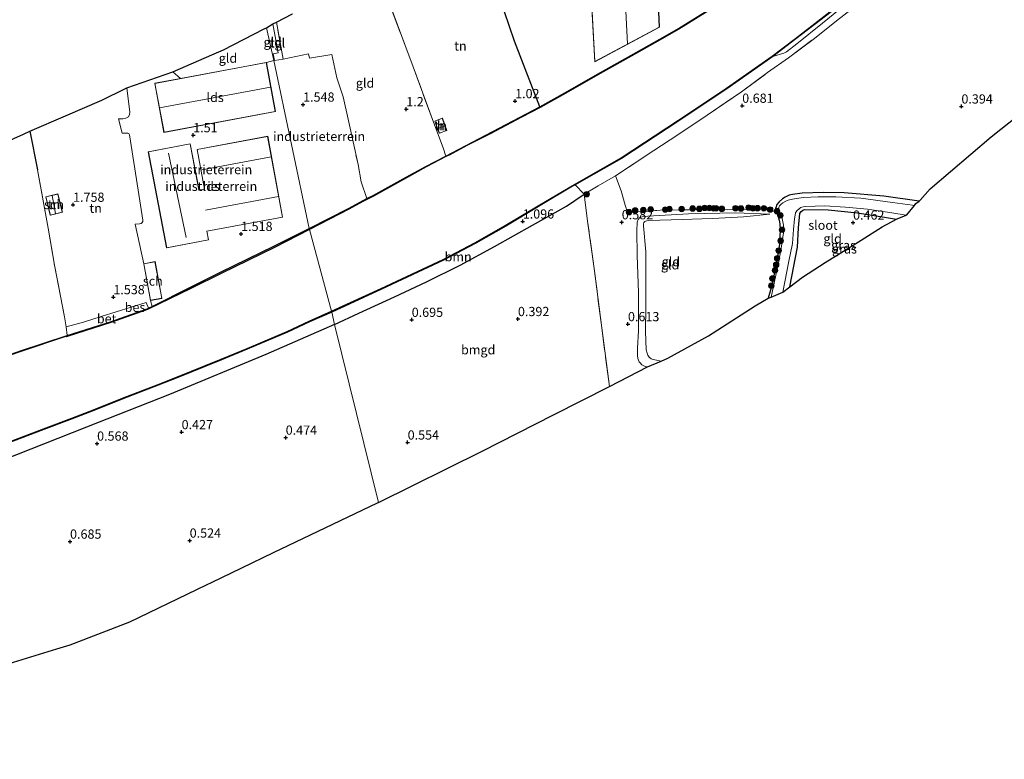
# Model space of a CAD drawing. Units: metres. Extents: x 119998 to 130005, y 450000 to 455002.
# Drawn here: x 128353 to 128620, y 451638 to 451838 of the extents above; entities that cross this region are included whole.
import ezdxf
from ezdxf.enums import TextEntityAlignment as Align

# ---------------------------------------------------------------- set-up
doc = ezdxf.new("R2010")
doc.units = ezdxf.units.M
doc.linetypes.add('IE-TERREINAFSCHEIDING', pattern=[10, 8, -2])
doc.layers.get('0').update_dxf_attribs({"lineweight": 25})
for name, color, linetype, lineweight in [('B-ME-GR-BOOM-GV-B6', 93, 'Continuous', 18), ('B-ME-GR-BOOM-S-B1', 93, 'Continuous', 18), ('B-ME-GW-HOOGTEPUNT-S-B1', 10, 'Continuous', 25), ('B-ME-GW-INSTEEKWATERGANG-L-B1', 10, 'Continuous', 25), ('B-ME-GW-KRUINLIJN-L-B1', 93, 'Continuous', 18), ('B-ME-GW-TEENLIJN-L-B1', 93, 'Continuous', 18), ('B-ME-IE-GRASLAND-GV-B6', 93, 'Continuous', 18), ('B-ME-IE-GRONDWERKLIJN-GROND_INGERICHT-GV-B6', 253, 'Continuous', 18), ('B-ME-IE-HULPGEOMETRIE-L-B1', 53, 'Continuous', 18), ('B-ME-IE-TERREINAFSCHEIDING-DOORGANG-L-B1', 8, 'IE-TERREINAFSCHEIDING-KUNSTMATIG-OPEN', 18), ('B-ME-IE-TERREINAFSCHEIDING-HAAG-L-B1', 10, 'Continuous', 25), ('B-ME-IE-TERREINAFSCHEIDING-HAAGRASTER-L-B1', 10, 'Continuous', 25), ('B-ME-IE-TERREINAFSCHEIDING-RASTERHEKWERK-L-B1', 8, 'IE-TERREINAFSCHEIDING', 18), ('B-ME-KG-KADASTRAAL-DAKRAND-L-B1', 13, 'Continuous', 18), ('B-ME-KG-KADASTRAAL-NOKLIJN-L-B1', 13, 'Continuous', 18), ('B-ME-KG-KADASTRAAL-OPNAMEDTMGRENS-L-B1', 10, 'Continuous', 25), ('B-ME-OB-BESCHOEIING-GV-B6', 10, 'Continuous', 25), ('B-ME-OB-WATERLIJN-L-B1', 133, 'OB-WATERLIJN', 18), ('B-ME-OG-BEBOUWING-GV-B6', 173, 'Continuous', 18), ('B-ME-OG-WATER-GV-B6', 153, 'Continuous', 18), ('B-ME-VH-VERH_SOORT-BETON-OVERIG-GV-B6', 8, 'IE-TERREINAFSCHEIDING-NATUURLIJK-HOUTWAL', 18), ('B-ME-VH-VERH_SOORT-TEGELS-GV-B6', 8, 'Continuous', 18)]:
    doc.layers.add(name, color=color, linetype=linetype, lineweight=lineweight)
doc.styles.add('NLCS-ISO', font='NLCS-ISO.TTF')
doc.linetypes.add('IE-TERREINAFSCHEIDING-KUNSTMATIG-OPEN', pattern='A,7,-1.5,[67,NLCS.SHX,S=0.75,R=0,X=0,Y=0],-1.5', length=10)
doc.linetypes.add('IE-TERREINAFSCHEIDING-NATUURLIJK-HOUTWAL', pattern='A,7,-1.5,[67,NLCS.SHX,S=0.75,R=45,X=0,Y=0],-1.5,7,-1.5,[70,NLCS.SHX,S=0.75,R=0,X=0,Y=0],-1.5', length=20)
doc.linetypes.add('OB-WATERLIJN', pattern='A,10,[32,NLCS.SHX,S=2,R=0,X=0,Y=0],-12', length=22)

# ---------------------------------------------------------------- blocks, each defined once
blk = doc.blocks.new('boom')
blk.add_hatch(color=256).paths.add_polyline_path([(-0.75, 0, 1), (0.75, 0, 1)])
blk.add_circle((0, 0), 0.75)
blk = doc.blocks.new('hoogtepunt')
for p, q in [((-0.5, 0), (0.5, 0)), ((0, 0.5), (0, -0.5))]:
    blk.add_line(p, q)

msp = doc.modelspace()

# ---------------------------------------------------------------- linework, layer by layer
at = {"layer": 'B-ME-GR-BOOM-GV-B6'}
for points in [[(128505.866, 451791.181, 1.009), (128501.003, 451787.907, 0.984), (128491.809, 451782.741, 1.177), (128481.497, 451776.939, 1.203), (128472.178, 451771.854, 1.198), (128463.03, 451767.369, 1.198), (128454.39, 451763.289, 1.271), (128444.729, 451758.875, 1.245), (128438.085, 451755.843, 1.086), (128437.355, 451759.173, 0.787), (128450.856, 451765.385, 0.806), (128467.664, 451773.282, 0.785), (128476.437, 451777.88, 0.819), (128484.531, 451782.507, 0.788), (128493.918, 451788.094, 0.822), (128502.638, 451793.282, 0.806), (128503.416, 451793.724, 0.837), (128505.866, 451791.181, 1.009)], [(128347.807, 451722.953, 0.92), (128359.264, 451727.308, 0.962), (128366.952, 451730.222, 0.947), (128371.648, 451732.001, 0.948), (128381.814, 451736.057, 0.885), (128390.304, 451739.328, 0.899), (128395.147, 451741.228, 0.853), (128407.449, 451746.18, 0.867), (128414.448, 451749.119, 0.847), (128425.337, 451753.745, 0.85), (128431.318, 451756.497, 0.84), (128437.355, 451759.173, 0.787), (128438.085, 451755.843, 1.086)], [(128438.085, 451755.843, 1.086), (128419.494, 451747.7, 1.169), (128393.338, 451736.817, 1.095), (128370.806, 451727.961, 1.09), (128343.918, 451717.377, 1.147)]]:
    msp.add_polyline3d(points, dxfattribs=at)
at = {"layer": 'B-ME-GW-INSTEEKWATERGANG-L-B1'}
for points in [[(128596.686, 451789.276, 0.29), (128587.084, 451790.603, 0.29), (128576.352, 451791.531, 0.252), (128570.651, 451791.646, 0.267), (128564.964, 451791.421, 0.261), (128562.358, 451791.079, 0.236), (128561.438, 451790.86, 0.234), (128560.379, 451790.344, 0.227), (128559.628, 451789.864, 0.203), (128558.689, 451789.077, 0.161), (128558.129, 451788.378, 0.136), (128557.876, 451787.716, 0.125), (128557.729, 451787.244, 0.134), (128557.948, 451786.358, 0.181), (128558.352, 451785.376, 0.294), (128558.753, 451784.065, 0.363), (128558.904, 451783.122, 0.419), (128558.967, 451781.445, 0.445), (128558.785, 451777.611, 0.454), (128558.141, 451773.431, 0.434), (128556.759, 451766.417, 0.352), (128555.712, 451762.969, 0.34)], [(128561.63, 451766.063, 0.44), (128563.675, 451776.777, 0.465), (128563.99, 451781.989, 0.456), (128564.372, 451785.89, 0.436), (128564.572, 451786.401, 0.436), (128565.154, 451786.811, 0.436), (128565.701, 451786.993, 0.441), (128572.046, 451786.933, 0.425), (128579.94, 451786.045, 0.423), (128587.826, 451784.827, 0.399), (128590.525, 451784.389, 0.391)]]:
    msp.add_polyline3d(points, dxfattribs=at)
at = {"layer": 'B-ME-GW-KRUINLIJN-L-B1'}
for points in [[(128556.987, 451828.449, 0.713), (128559.997, 451829.368, 0.698), (128560.681, 451829.732, 0.737), (128563.525, 451831.951, 0.813), (128570.504, 451837.527, 0.859), (128578.698, 451844.292, 0.854), (128586.79, 451851.107, 0.876), (128593.668, 451857.245, 0.854), (128602.545, 451864.969, 0.875), (128609.991, 451871.342, 0.847), (128616.3, 451876.82, 0.818), (128621.368, 451881.09, 0.866)], [(128534.096, 451785.801, 0.467), (128523.109, 451785.16, 0.352), (128521.603, 451785.024, 0.33), (128521.108, 451784.89, 0.333), (128520.831, 451784.718, 0.333), (128520.431, 451784.311, 0.342), (128520.163, 451783.592, 0.338), (128520.137, 451781.245, 0.359), (128520.177, 451774.494, 0.457), (128520.593, 451764.479, 0.527), (128520.535, 451754.064, 0.515), (128520.309, 451749.389, 0.517), (128520.263, 451747.439, 0.505), (128520.342, 451746.552, 0.501), (128520.731, 451745.668, 0.505), (128521.116, 451745.277, 0.515), (128521.514, 451744.856, 0.52), (128522.153, 451744.517, 0.544), (128522.921, 451744.307, 0.561), (128523.038, 451744.29, 0.561)], [(128556.231, 451785.748, 0.343), (128546.913, 451786.056, 0.476), (128534.096, 451785.801, 0.467)]]:
    msp.add_polyline3d(points, dxfattribs=at)
at = {"layer": 'B-ME-GW-TEENLIJN-L-B1'}
for points in [[(128540.699, 451784.514, -0.016), (128549.009, 451785.045, 0.134), (128556.231, 451785.748, 0.343)], [(128526.718, 451745.884, -0.045), (128524.499, 451746.33, -0.039), (128523.993, 451746.485, -0.037), (128523.422, 451746.926, -0.039), (128523.069, 451747.459, -0.049), (128522.886, 451748.025, -0.051), (128522.679, 451748.913, -0.053), (128522.471, 451753.92, -0.046), (128522.573, 451760.64, -0.039), (128522.546, 451768.371, -0.056), (128522.531, 451775.501, -0.07), (128521.906, 451782.595, -0.003), (128521.932, 451783.102, -0.001), (128522.033, 451783.476, 0.002), (128522.271, 451783.741, 0.007), (128522.445, 451783.851, 0.007), (128523.208, 451784.006, 0.007), (128532.553, 451784.307, -0.082), (128537.752, 451784.452, -0.121), (128540.699, 451784.514, -0.016)]]:
    msp.add_polyline3d(points, dxfattribs=at)
at = {"layer": 'B-ME-IE-GRASLAND-GV-B6'}
for points in [[(128621.368, 451881.09, 0.866), (128616.3, 451876.82, 0.818), (128609.991, 451871.342, 0.847), (128602.545, 451864.969, 0.875), (128593.668, 451857.245, 0.854), (128586.79, 451851.107, 0.876), (128578.698, 451844.292, 0.854), (128570.504, 451837.527, 0.859), (128563.525, 451831.951, 0.813), (128560.681, 451829.732, 0.737), (128559.997, 451829.368, 0.698), (128556.987, 451828.449, 0.713), (128563.264, 451833.25, 0.483), (128576.252, 451843.224, 0.586), (128604.606, 451867.667, 0.574), (128628.914, 451889.154, 0.568)], [(128580.205, 451842.809, 0.916), (128574.284, 451838.125, 0.916), (128568.273, 451833.408, 0.92), (128561.213, 451828.149, 0.925), (128555.604, 451824.115, 0.92), (128548.508, 451818.907, 0.972), (128539.157, 451812.598, 1.01), (128531.201, 451807.215, 0.976), (128524.749, 451802.989, 0.95), (128514.295, 451796.083, 0.966), (128509.668, 451793.392, 0.869), (128505.866, 451791.181, 1.009), (128503.416, 451793.724, 0.837), (128505.736, 451795.043, 0.796), (128515.973, 451800.861, 0.852), (128531.55, 451811.018, 0.828), (128544.541, 451819.723, 0.779), (128556.987, 451828.449, 0.713), (128559.997, 451829.368, 0.698), (128560.681, 451829.732, 0.737), (128563.525, 451831.951, 0.813), (128570.504, 451837.527, 0.859), (128578.698, 451844.292, 0.854)], [(128596.686, 451789.276, 0.29), (128595.776, 451788.576, 0.185), (128595.411, 451788.118, -0.1), (128594.935, 451788.193, -0.1), (128589.492, 451788.891, -0.1), (128580.913, 451790.099, -0.1), (128574.099, 451790.436, -0.1), (128569.327, 451790.386, -0.1), (128565.236, 451790.207, -0.1), (128562.385, 451789.82, -0.1), (128561.198, 451789.513, -0.1), (128560.508, 451789.246, -0.1), (128559.752, 451788.846, -0.1), (128559.268, 451788.454, -0.1), (128558.836, 451787.992, -0.1), (128558.641, 451787.622, -0.1), (128558.61, 451787.182, -0.1), (128558.659, 451786.635, -0.1), (128559.411, 451785.003, -0.1), (128559.865, 451782.731, -0.1), (128559.949, 451781.432, -0.1), (128559.918, 451780.658, -0.1), (128559.736, 451779.493, -0.1), (128559.452, 451777.612, -0.1), (128558.648, 451772.977, -0.1), (128556.549, 451763.203, -0.1), (128555.712, 451762.969, 0.34), (128556.759, 451766.417, 0.352), (128558.141, 451773.431, 0.434), (128558.785, 451777.611, 0.454), (128558.967, 451781.445, 0.445), (128558.904, 451783.122, 0.419), (128558.753, 451784.065, 0.363), (128558.352, 451785.376, 0.294), (128557.948, 451786.358, 0.181), (128557.729, 451787.244, 0.134), (128557.876, 451787.716, 0.125), (128558.129, 451788.378, 0.136), (128558.689, 451789.077, 0.161), (128559.628, 451789.864, 0.203), (128560.379, 451790.344, 0.227), (128561.438, 451790.86, 0.234), (128562.358, 451791.079, 0.236), (128564.964, 451791.421, 0.261), (128570.651, 451791.646, 0.267), (128576.352, 451791.531, 0.252), (128587.084, 451790.603, 0.29), (128596.686, 451789.276, 0.29)], [(128593.168, 451785.475, -0.1), (128590.733, 451784.505, 0.357), (128590.525, 451784.389, 0.391), (128587.826, 451784.827, 0.399), (128579.94, 451786.045, 0.423), (128572.046, 451786.933, 0.425), (128565.701, 451786.993, 0.441), (128565.154, 451786.811, 0.436), (128564.572, 451786.401, 0.436), (128564.372, 451785.89, 0.436), (128563.99, 451781.989, 0.456), (128563.675, 451776.777, 0.465), (128561.63, 451766.063, 0.44), (128559.746, 451764.585, -0.1), (128561.37, 451773.018, -0.1), (128562.316, 451777.759, -0.1), (128562.604, 451781.561, -0.1), (128562.897, 451784.506, -0.1), (128563.062, 451785.435, -0.1), (128563.2, 451786.067, -0.1), (128563.52, 451786.64, -0.1), (128564.209, 451787.241, -0.1), (128564.645, 451787.512, -0.1), (128565.214, 451787.717, -0.1), (128565.925, 451787.806, -0.1), (128570.991, 451788.02, -0.1), (128576.715, 451787.617, -0.1), (128582.652, 451787.039, -0.1), (128589.265, 451786.08, -0.1), (128593.168, 451785.475, -0.1)]]:
    msp.add_polyline3d(points, dxfattribs=at)
at = {"layer": 'B-ME-IE-GRONDWERKLIJN-GROND_INGERICHT-GV-B6'}
for points in [[(128506.119, 451874.07, 1.236), (128508.715, 451827.08, 1.12), (128526.266, 451836.426, 1.543), (128524.347, 451880.176, 1.601)], [(128546.408, 451845.448, 1.525), (128531.383, 451836.104, 1.54), (128526.351, 451833.219, 1.431), (128518.488, 451828.766, 1.202), (128509.48, 451823.714, 1.08), (128500.739, 451818.751, 1.06), (128493.783, 451814.836, 0.953), (128486.899, 451832.615, 1.152), (128478.763, 451856.578, 1.283)], [(128478.763, 451856.578, 1.283), (128486.899, 451832.615, 1.152), (128493.783, 451814.836, 0.953)], [(128452.917, 451843.146, 1.126), (128459.406, 451825.653, 1.19), (128464.965, 451810.673, 1.173), (128467.583, 451803.68, 1.173), (128468.258, 451801.497, 1.056)], [(128493.783, 451814.836, 0.953), (128468.258, 451801.497, 1.056), (128467.583, 451803.68, 1.173), (128464.965, 451810.673, 1.173), (128459.406, 451825.653, 1.19), (128452.917, 451843.146, 1.126)], [(128633.673, 451820.493, 0.341), (128616.266, 451806.735, 0.328), (128599.646, 451792.632, 0.247), (128597.009, 451789.524, 0.29), (128596.686, 451789.276, 0.29), (128587.084, 451790.603, 0.29), (128576.352, 451791.531, 0.252), (128570.651, 451791.646, 0.267), (128564.964, 451791.421, 0.261), (128562.358, 451791.079, 0.236), (128561.438, 451790.86, 0.234), (128560.379, 451790.344, 0.227), (128559.628, 451789.864, 0.203), (128558.689, 451789.077, 0.161), (128558.129, 451788.378, 0.136), (128557.876, 451787.716, 0.125), (128557.729, 451787.244, 0.134), (128557.948, 451786.358, 0.181), (128554.905, 451787.068, 0.388), (128548.327, 451786.905, 0.351), (128536.645, 451786.965, 0.432), (128526.442, 451786.796, 0.463), (128517.594, 451786.172, 0.521), (128516.977, 451788.128, 0.547), (128515.894, 451792.055, 0.824), (128514.295, 451796.083, 0.966), (128524.749, 451802.989, 0.95), (128531.201, 451807.215, 0.976), (128539.157, 451812.598, 1.01), (128548.508, 451818.907, 0.972), (128555.604, 451824.115, 0.92), (128561.213, 451828.149, 0.925), (128568.273, 451833.408, 0.92), (128574.284, 451838.125, 0.916), (128580.205, 451842.809, 0.916)], [(128468.258, 451801.497, 1.056), (128462.884, 451798.697, 1.457), (128457.558, 451795.755, 1.439), (128448.589, 451790.829, 1.463), (128446.888, 451789.947, 1.448), (128445.356, 451794.488, 1.44), (128444.495, 451799.201, 1.47), (128441.763, 451811.533, 1.528), (128440.481, 451817.524, 1.472), (128438.755, 451822.721, 1.557), (128437.401, 451828.996, 1.587), (128431.348, 451827.993, 1.677), (128431.076, 451829.178, 1.677), (128424.208, 451827.809, 1.78), (128422.351, 451837.778, 1.378), (128426.708, 451840.03, 0.991)], [(128421.642, 451827.416, 1.702), (128419.62, 451826.878, 1.673), (128396.329, 451822.537, 1.646), (128394.255, 451824.371, 1.518), (128404.828, 451828.966, 1.609), (128407.974, 451830.333, 1.476), (128419.02, 451835.954, 1.425), (128419.661, 451836.28, 1.291), (128421.642, 451827.416, 1.702)], [(128421.395, 451837.308, 1.386), (128422.847, 451829.494, 1.75), (128421.472, 451829.225, 1.741), (128421.802, 451827.44, 1.793), (128421.642, 451827.416, 1.702), (128419.661, 451836.28, 1.291), (128421.395, 451837.308, 1.386)], [(128441.763, 451811.533, 1.528), (128444.495, 451799.201, 1.47), (128445.356, 451794.488, 1.44), (128446.888, 451789.947, 1.448), (128445.912, 451789.44, 1.416), (128441.888, 451787.298, 1.439), (128431.267, 451781.806, 1.345), (128421.642, 451827.416, 1.702), (128421.802, 451827.44, 1.793), (128424.208, 451827.809, 1.78), (128431.076, 451829.178, 1.677), (128431.348, 451827.993, 1.677), (128437.401, 451828.996, 1.587), (128438.755, 451822.721, 1.557), (128440.481, 451817.524, 1.472), (128441.763, 451811.533, 1.528)], [(128431.267, 451781.806, 1.345), (128421.666, 451777.055, 1.468), (128407.395, 451770.127, 1.468), (128398.991, 451765.956, 1.511), (128388.588, 451760.719, 1.594), (128388.18, 451762.316, 1.54), (128391.271, 451762.89, 1.476), (128389.42, 451772.854, 1.522), (128386.329, 451772.28, 1.55), (128384.049, 451783.046, 1.641), (128385.174, 451783.087, 1.608), (128385.624, 451783.225, 1.605), (128385.902, 451783.469, 1.598), (128386.058, 451783.763, 1.591), (128386.109, 451784.063, 1.591), (128384.856, 451792.252, 1.67), (128382.526, 451807.289, 1.65), (128382.295, 451807.598, 1.647), (128382.172, 451807.648, 1.647), (128382.007, 451807.68, 1.647), (128380.538, 451807.672, 1.653), (128379.485, 451811.57, 1.666), (128380.64, 451811.599, 1.68), (128381.49, 451811.752, 1.673), (128381.86, 451811.958, 1.673), (128382.187, 451812.146, 1.666), (128382.455, 451812.716, 1.656), (128382.583, 451813.379, 1.656), (128381.787, 451819.988, 1.583), (128394.255, 451824.371, 1.518), (128396.329, 451822.537, 1.646), (128389.326, 451821.232, 1.514), (128391.807, 451807.919, 1.514), (128422.101, 451813.565, 1.634), (128419.62, 451826.878, 1.673), (128421.642, 451827.416, 1.702), (128431.267, 451781.806, 1.345)], [(128384.049, 451783.046, 1.641), (128386.329, 451772.28, 1.55), (128388.18, 451762.316, 1.54), (128388.588, 451760.719, 1.594), (128387.646, 451760.245, 1.647), (128386.974, 451761.806, 1.528), (128374.777, 451757.931, 1.532), (128369.961, 451756.424, 1.571), (128365.334, 451755.199, 1.565), (128364.819, 451757.877, 1.483), (128362.125, 451771.891, 1.658), (128360.374, 451781.967, 1.603), (128357.562, 451797.725, 1.648), (128355.423, 451808.221, 1.532), (128365.099, 451812.365, 1.805), (128374.997, 451816.605, 1.847), (128381.389, 451819.848, 1.59), (128381.787, 451819.988, 1.583), (128382.583, 451813.379, 1.656), (128382.455, 451812.716, 1.656), (128382.187, 451812.146, 1.666), (128381.86, 451811.958, 1.673), (128381.49, 451811.752, 1.673), (128380.64, 451811.599, 1.68), (128379.485, 451811.57, 1.666), (128380.538, 451807.672, 1.653), (128382.007, 451807.68, 1.647), (128382.172, 451807.648, 1.647), (128382.295, 451807.598, 1.647), (128382.526, 451807.289, 1.65), (128384.856, 451792.252, 1.67), (128386.109, 451784.063, 1.591), (128386.058, 451783.763, 1.591), (128385.902, 451783.469, 1.598), (128385.624, 451783.225, 1.605), (128385.174, 451783.087, 1.608), (128384.049, 451783.046, 1.641)], [(128467.36, 451811.804, 1.109), (128465.287, 451810.972, 1.109), (128466.521, 451807.651, 1.109), (128468.55, 451808.402, 1.109), (128467.36, 451811.804, 1.109)], [(128357.562, 451797.725, 1.648), (128360.374, 451781.967, 1.603), (128362.125, 451771.891, 1.658), (128364.819, 451757.877, 1.483), (128365.334, 451755.199, 1.565), (128365.539, 451752.864, 1.564), (128365.549, 451752.788, 0.883), (128352.667, 451748.579, 0.894), (128342.552, 451745.117, 0.862), (128341.564, 451745.719, 1.304), (128337.106, 451745.442, 1.427), (128335.923, 451745.284, 1.3), (128335.638, 451746.822, 1.587), (128334.059, 451752.473, 1.897), (128330.53, 451765.251, 1.946), (128328.284, 451772.94, 2.006), (128325.296, 451783.784, 2.027), (128322.365, 451793.386, 2.114), (128332.903, 451798.114, 2.387), (128341.343, 451801.902, 1.955), (128353.696, 451807.446, 1.483), (128355.423, 451808.221, 1.532), (128357.562, 451797.725, 1.648)], [(128403.478, 451781.102, 1.534), (128424.028, 451784.904, 1.466), (128419.966, 451806.844, 1.562), (128400.812, 451803.298, 1.541), (128402.804, 451792.535, 1.541), (128401.349, 451792.266, 1.541), (128398.952, 451804.84, 1.565), (128387.583, 451802.673, 1.537), (128392.561, 451776.56, 1.565), (128403.93, 451778.727, 1.534), (128403.478, 451781.102, 1.534)], [(128515.894, 451792.055, 0.824), (128516.977, 451788.128, 0.547), (128517.594, 451786.172, 0.521), (128526.442, 451786.796, 0.463), (128536.645, 451786.965, 0.432), (128548.327, 451786.905, 0.351), (128554.905, 451787.068, 0.388), (128557.948, 451786.358, 0.181), (128558.352, 451785.376, 0.294), (128558.753, 451784.065, 0.363), (128558.904, 451783.122, 0.419), (128558.967, 451781.445, 0.445), (128558.785, 451777.611, 0.454), (128558.141, 451773.431, 0.434), (128556.759, 451766.417, 0.352), (128555.712, 451762.969, 0.34), (128552.222, 451760.907, 0.088), (128539.547, 451752.704, -0.014), (128528.511, 451746.66, -0.048), (128526.718, 451745.884, -0.045), (128524.499, 451746.33, -0.039), (128523.993, 451746.485, -0.037), (128523.422, 451746.926, -0.039), (128523.069, 451747.459, -0.049), (128522.886, 451748.025, -0.051), (128522.679, 451748.913, -0.053), (128522.471, 451753.92, -0.046), (128522.573, 451760.64, -0.039), (128522.546, 451768.371, -0.056), (128522.531, 451775.501, -0.07), (128521.906, 451782.595, -0.003), (128521.932, 451783.102, -0.001), (128522.033, 451783.476, 0.002), (128522.271, 451783.741, 0.007), (128522.445, 451783.851, 0.007), (128523.208, 451784.006, 0.007), (128532.553, 451784.307, -0.082), (128537.752, 451784.452, -0.121), (128540.699, 451784.514, -0.016), (128549.009, 451785.045, 0.134), (128556.231, 451785.748, 0.343), (128546.913, 451786.056, 0.476), (128534.096, 451785.801, 0.467), (128523.109, 451785.16, 0.352), (128521.603, 451785.024, 0.33), (128521.108, 451784.89, 0.333), (128520.831, 451784.718, 0.333), (128520.431, 451784.311, 0.342), (128520.163, 451783.592, 0.338), (128520.137, 451781.245, 0.359), (128520.177, 451774.494, 0.457), (128520.593, 451764.479, 0.527), (128520.535, 451754.064, 0.515), (128520.309, 451749.389, 0.517), (128520.263, 451747.439, 0.505), (128520.342, 451746.552, 0.501), (128520.731, 451745.668, 0.505), (128521.116, 451745.277, 0.515), (128521.514, 451744.856, 0.52), (128522.153, 451744.517, 0.544), (128522.921, 451744.307, 0.561), (128523.038, 451744.29, 0.561), (128512.731, 451739.023, 0.784), (128510.576, 451754.888, 0.938), (128508.514, 451771.033, 0.865), (128506.75, 451783.805, 0.831), (128505.866, 451791.181, 1.009), (128509.668, 451793.392, 0.869), (128514.295, 451796.083, 0.966), (128515.894, 451792.055, 0.824)], [(128363.037, 451791.25, 1.79), (128359.744, 451790.437, 1.769), (128360.978, 451785.44, 1.769), (128364.271, 451786.253, 1.794), (128363.037, 451791.25, 1.79)], [(128512.731, 451739.023, 0.784), (128497.532, 451731.335, 0.469), (128478.19, 451721.441, 0.601), (128450.016, 451707.551, 0.514), (128438.085, 451755.843, 1.086), (128444.729, 451758.875, 1.245), (128454.39, 451763.289, 1.271), (128463.03, 451767.369, 1.198), (128472.178, 451771.854, 1.198), (128481.497, 451776.939, 1.203), (128491.809, 451782.741, 1.177), (128501.003, 451787.907, 0.984), (128505.866, 451791.181, 1.009), (128506.75, 451783.805, 0.831), (128508.514, 451771.033, 0.865), (128510.576, 451754.888, 0.938), (128512.731, 451739.023, 0.784)], [(128556.231, 451785.748, 0.343), (128549.009, 451785.045, 0.134), (128540.699, 451784.514, -0.016), (128537.752, 451784.452, -0.121), (128532.553, 451784.307, -0.082), (128523.208, 451784.006, 0.007), (128522.445, 451783.851, 0.007), (128522.271, 451783.741, 0.007), (128522.033, 451783.476, 0.002), (128521.932, 451783.102, -0.001), (128521.906, 451782.595, -0.003), (128522.531, 451775.501, -0.07), (128522.546, 451768.371, -0.056), (128522.573, 451760.64, -0.039), (128522.471, 451753.92, -0.046), (128522.679, 451748.913, -0.053), (128522.886, 451748.025, -0.051), (128523.069, 451747.459, -0.049), (128523.422, 451746.926, -0.039), (128523.993, 451746.485, -0.037), (128524.499, 451746.33, -0.039), (128526.718, 451745.884, -0.045), (128523.038, 451744.29, 0.561), (128522.921, 451744.307, 0.561), (128522.153, 451744.517, 0.544), (128521.514, 451744.856, 0.52), (128521.116, 451745.277, 0.515), (128520.731, 451745.668, 0.505), (128520.342, 451746.552, 0.501), (128520.263, 451747.439, 0.505), (128520.309, 451749.389, 0.517), (128520.535, 451754.064, 0.515), (128520.593, 451764.479, 0.527), (128520.177, 451774.494, 0.457), (128520.137, 451781.245, 0.359), (128520.163, 451783.592, 0.338), (128520.431, 451784.311, 0.342), (128520.831, 451784.718, 0.333), (128521.108, 451784.89, 0.333), (128521.603, 451785.024, 0.33), (128523.109, 451785.16, 0.352), (128534.096, 451785.801, 0.467), (128546.913, 451786.056, 0.476), (128556.231, 451785.748, 0.343)], [(128590.525, 451784.389, 0.391), (128586.691, 451782.254, 0.494), (128580.951, 451778.661, 0.361), (128575.455, 451775.243, 0.186), (128571.231, 451772.651, 0.311), (128565.033, 451768.625, 0.494), (128561.63, 451766.063, 0.44), (128563.675, 451776.777, 0.465), (128563.99, 451781.989, 0.456), (128564.372, 451785.89, 0.436), (128564.572, 451786.401, 0.436), (128565.154, 451786.811, 0.436), (128565.701, 451786.993, 0.441), (128572.046, 451786.933, 0.425), (128579.94, 451786.045, 0.423), (128587.826, 451784.827, 0.399), (128590.525, 451784.389, 0.391)], [(128343.918, 451717.377, 1.147), (128370.806, 451727.961, 1.09), (128393.338, 451736.817, 1.095), (128419.494, 451747.7, 1.169), (128438.085, 451755.843, 1.086), (128450.016, 451707.551, 0.514)], [(128450.016, 451707.551, 0.514), (128449.634, 451707.368, 0.475), (128421.451, 451693.852, 0.667), (128412.87, 451689.701, 0.705), (128404.836, 451685.831, 0.706), (128403.239, 451685.062, 0.68), (128382.528, 451675.061, 0.622), (128366.264, 451668.803, 0.68), (128362.721, 451667.729, 0.697), (128347.398, 451663.043, 0.632)]]:
    msp.add_polyline3d(points, dxfattribs=at)
at = {"layer": 'B-ME-IE-HULPGEOMETRIE-L-B1'}
msp.add_polyline3d([(128450.016, 451707.551, 0.514), (128438.085, 451755.843, 1.086), (128437.355, 451759.173, 0.787), (128437.315, 451759.375, 0.5), (128431.321, 451781.609, 0.5), (128431.267, 451781.806, 1.345), (128421.642, 451827.416, 1.702), (128419.661, 451836.28, 1.291)], dxfattribs=at)
at = {"layer": 'B-ME-IE-TERREINAFSCHEIDING-DOORGANG-L-B1'}
msp.add_line((128515.894, 451792.055, 0.824), (128516.977, 451788.128, 0.547), dxfattribs=at)
at = {"layer": 'B-ME-IE-TERREINAFSCHEIDING-HAAG-L-B1'}
msp.add_line((128355.423, 451808.221, 1.532), (128357.562, 451797.725, 1.648), dxfattribs=at)
for points in [[(128438.085, 451755.843, 1.086), (128444.729, 451758.875, 1.245), (128454.39, 451763.289, 1.271), (128463.03, 451767.369, 1.198), (128472.178, 451771.854, 1.198), (128481.497, 451776.939, 1.203), (128491.809, 451782.741, 1.177), (128501.003, 451787.907, 0.984), (128505.866, 451791.181, 1.009)], [(128438.085, 451755.843, 1.086), (128419.494, 451747.7, 1.169), (128393.338, 451736.817, 1.095), (128370.806, 451727.961, 1.09), (128343.918, 451717.377, 1.147), (128324.832, 451710.574, 1.121), (128308.556, 451704.614, 1.183), (128289.223, 451697.438, 1.187), (128272.247, 451691.622, 1.279), (128252.622, 451684.659, 1.24), (128233.572, 451678.41, 1.139), (128210.809, 451671.308, 1.073), (128188.88, 451664.624, 1.104), (128166.855, 451658.168, 1.047), (128143.437, 451651.902, 0.91), (128118.39, 451645.591, 0.954), (128096.905, 451641.617, 0.989), (128081.549, 451640.116, 0.968), (128067.982, 451639.164, 0.994), (128050.459, 451637.877, 0.885)]]:
    msp.add_polyline3d(points, dxfattribs=at)
at = {"layer": 'B-ME-IE-TERREINAFSCHEIDING-HAAGRASTER-L-B1'}
msp.add_polyline3d([(128493.783, 451814.836, 0.953), (128486.899, 451832.615, 1.152), (128478.763, 451856.578, 1.283), (128477.636, 451860.074, 0.971)], dxfattribs=at)
at = {"layer": 'B-ME-IE-TERREINAFSCHEIDING-RASTERHEKWERK-L-B1'}
for p, q in [((128419.62, 451826.878, 1.673), (128421.642, 451827.416, 1.702)), ((128394.255, 451824.371, 1.518), (128396.329, 451822.537, 1.646)), ((128514.295, 451796.083, 0.966), (128515.894, 451792.055, 0.824))]:
    msp.add_line(p, q, dxfattribs=at)
for points in [[(128512.731, 451739.023, 0.784), (128510.576, 451754.888, 0.938), (128508.514, 451771.033, 0.865), (128506.75, 451783.805, 0.831), (128505.866, 451791.181, 1.009), (128509.668, 451793.392, 0.869), (128514.295, 451796.083, 0.966), (128524.749, 451802.989, 0.95), (128531.201, 451807.215, 0.976), (128539.157, 451812.598, 1.01), (128548.508, 451818.907, 0.972), (128555.604, 451824.115, 0.92), (128561.213, 451828.149, 0.925), (128568.273, 451833.408, 0.92), (128574.284, 451838.125, 0.916), (128580.205, 451842.809, 0.916), (128586.324, 451847.799, 0.938), (128591.983, 451852.789, 0.946), (128596.866, 451856.951, 0.912), (128604.479, 451863.658, 0.856), (128612.03, 451870.147, 0.839), (128619.426, 451876.8, 0.92), (128627.186, 451883.818, 0.878)], [(128468.258, 451801.497, 1.056), (128467.583, 451803.68, 1.173), (128464.965, 451810.673, 1.173), (128459.406, 451825.653, 1.19), (128452.917, 451843.146, 1.126), (128450.742, 451849, 0.959)], [(128441.763, 451811.533, 1.528), (128440.481, 451817.524, 1.472), (128438.755, 451822.721, 1.557), (128437.401, 451828.996, 1.587), (128431.348, 451827.993, 1.677), (128431.076, 451829.178, 1.677), (128424.208, 451827.809, 1.78), (128422.351, 451837.778, 1.378)], [(128421.642, 451827.416, 1.702), (128421.802, 451827.44, 1.793), (128424.208, 451827.809, 1.78)], [(128441.763, 451811.533, 1.528), (128444.495, 451799.201, 1.47), (128445.356, 451794.488, 1.44), (128446.888, 451789.947, 1.448)], [(128357.562, 451797.725, 1.648), (128360.374, 451781.967, 1.603), (128362.125, 451771.891, 1.658)], [(128516.977, 451788.128, 0.547), (128517.594, 451786.172, 0.521), (128526.442, 451786.796, 0.463), (128536.645, 451786.965, 0.432), (128548.327, 451786.905, 0.351), (128554.905, 451787.068, 0.388), (128557.948, 451786.358, 0.181)], [(128362.125, 451771.891, 1.658), (128364.819, 451757.877, 1.483), (128365.334, 451755.199, 1.565)]]:
    msp.add_polyline3d(points, dxfattribs=at)
at = {"layer": 'B-ME-KG-KADASTRAAL-DAKRAND-L-B1'}
for points in [[(128524.295, 451880.212, 6.541), (128526.215, 451836.455, 6.559), (128508.761, 451827.161, 6.562), (128506.165, 451874.138, 6.446)], [(128389.384, 451821.192, 6.388), (128419.58, 451826.82, 6.388), (128422.043, 451813.605, 6.388), (128391.847, 451807.977, 6.388), (128389.384, 451821.192, 6.388)], [(128467.33, 451811.739, 2.609), (128468.487, 451808.432, 2.72), (128466.55, 451807.715, 2.72), (128465.351, 451810.944, 2.579), (128467.33, 451811.739, 2.609)], [(128403.419, 451781.142, 6.758), (128403.872, 451778.767, 6.758), (128392.601, 451776.618, 6.758), (128387.641, 451802.633, 6.878), (128398.912, 451804.782, 6.726), (128401.309, 451792.208, 6.701), (128401.358, 451792.217, 3.886), (128402.862, 451792.495, 3.886), (128400.87, 451803.258, 3.904), (128419.926, 451806.786, 3.904), (128423.97, 451784.944, 3.882), (128403.469, 451781.151, 3.882), (128403.419, 451781.142, 6.758)], [(128363, 451791.189, 3.687), (128364.21, 451786.29, 3.687), (128361.014, 451785.5, 3.687), (128359.804, 451790.4, 3.687), (128363, 451791.189, 3.687)], [(128386.387, 451772.24, 4.54), (128388.22, 451762.374, 4.576), (128391.212, 451762.93, 4.58), (128389.38, 451772.796, 4.533), (128386.387, 451772.24, 4.54)]]:
    msp.add_polyline3d(points, dxfattribs=at)
at = {"layer": 'B-ME-KG-KADASTRAAL-NOKLIJN-L-B1'}
for p, q in [((128515.311, 451877.468, 9.243), (128517.614, 451831.956, 9.252)), ((128390.664, 451814.598, 8.851), (128420.768, 451820.17, 8.855)), ((128466.125, 451808.961, 3.182), (128467.928, 451809.63, 3.216)), ((128393.075, 451802.249, 9.314), (128397.858, 451779.365, 9.279)), ((128402.062, 451797.735, 6.237), (128420.894, 451801.284, 6.23)), ((128361.503, 451790.768, 5.034), (128362.417, 451785.898, 5.034)), ((128403.067, 451786.785, 6.161), (128422.884, 451790.532, 6.154))]:
    msp.add_line(p, q, dxfattribs=at)
at = {"layer": 'B-ME-KG-KADASTRAAL-OPNAMEDTMGRENS-L-B1'}
for points in [[(128419.661, 451836.28, 1.291), (128421.395, 451837.308, 1.386), (128422.351, 451837.778, 1.378), (128426.708, 451840.03, 0.991)], [(128341.343, 451801.902, 1.955), (128353.696, 451807.446, 1.483), (128355.423, 451808.221, 1.532), (128365.099, 451812.365, 1.805), (128374.997, 451816.605, 1.847), (128381.389, 451819.848, 1.59), (128381.787, 451819.988, 1.583), (128394.255, 451824.371, 1.518), (128404.828, 451828.966, 1.609), (128407.974, 451830.333, 1.476), (128419.02, 451835.954, 1.425), (128419.661, 451836.28, 1.291)], [(128450.016, 451707.551, 0.514), (128478.19, 451721.441, 0.601), (128497.532, 451731.335, 0.469), (128512.731, 451739.023, 0.784), (128523.038, 451744.29, 0.561), (128526.718, 451745.884, -0.045), (128528.511, 451746.66, -0.048), (128539.547, 451752.704, -0.014), (128552.222, 451760.907, 0.088), (128555.712, 451762.969, 0.34), (128556.549, 451763.203, -0.1), (128559.746, 451764.585, -0.1), (128561.63, 451766.063, 0.44), (128565.033, 451768.625, 0.494), (128571.231, 451772.651, 0.311), (128575.455, 451775.243, 0.186), (128580.951, 451778.661, 0.361), (128586.691, 451782.254, 0.494), (128590.525, 451784.389, 0.391), (128590.733, 451784.505, 0.357), (128593.168, 451785.475, -0.1), (128593.37, 451785.555, -0.1), (128595.411, 451788.118, -0.1), (128595.776, 451788.576, 0.185), (128596.686, 451789.276, 0.29), (128597.009, 451789.524, 0.29), (128599.646, 451792.632, 0.247), (128616.266, 451806.735, 0.328), (128633.673, 451820.493, 0.341)], [(128450.016, 451707.551, 0.514), (128449.634, 451707.368, 0.475), (128421.451, 451693.852, 0.667), (128412.87, 451689.701, 0.705), (128404.836, 451685.831, 0.706), (128403.239, 451685.062, 0.68), (128382.528, 451675.061, 0.622), (128366.264, 451668.803, 0.68), (128362.721, 451667.729, 0.697), (128347.398, 451663.043, 0.632)]]:
    msp.add_polyline3d(points, dxfattribs=at)
at = {"layer": 'B-ME-OB-BESCHOEIING-GV-B6'}
for points in [[(128546.514, 451845.278, 0.5), (128531.486, 451835.932, 0.5), (128526.45, 451833.045, 0.5), (128518.586, 451828.592, 0.5), (128509.578, 451823.54, 0.5), (128500.838, 451818.577, 0.5), (128493.895, 451814.629, 0.5), (128488.83, 451812.006, 0.5), (128480.298, 451807.514, 0.5), (128474.026, 451804.336, 0.5), (128469.241, 451801.765, 0.5), (128468.331, 451801.346, 0.5), (128462.979, 451798.521, 0.5), (128457.654, 451795.58, 0.5), (128448.683, 451790.653, 0.5), (128446.005, 451789.263, 0.5), (128441.981, 451787.121, 0.5), (128431.321, 451781.609, 0.5), (128431.267, 451781.806, 1.345), (128441.888, 451787.298, 1.439), (128445.912, 451789.44, 1.416), (128446.888, 451789.947, 1.448), (128448.589, 451790.829, 1.463), (128457.558, 451795.755, 1.439), (128462.884, 451798.697, 1.457), (128468.258, 451801.497, 1.056), (128493.783, 451814.836, 0.953), (128500.739, 451818.751, 1.06), (128509.48, 451823.714, 1.08), (128518.488, 451828.766, 1.202), (128526.351, 451833.219, 1.431), (128531.383, 451836.104, 1.54), (128546.408, 451845.448, 1.525)], [(128576.252, 451843.224, 0.586), (128563.264, 451833.25, 0.483), (128556.987, 451828.449, 0.713), (128544.541, 451819.723, 0.779), (128531.55, 451811.018, 0.828), (128515.973, 451800.861, 0.852), (128505.736, 451795.043, 0.796), (128503.416, 451793.724, 0.837), (128502.638, 451793.282, 0.806), (128493.918, 451788.094, 0.822), (128484.531, 451782.507, 0.788), (128476.437, 451777.88, 0.819), (128467.664, 451773.282, 0.785), (128450.856, 451765.385, 0.806), (128437.355, 451759.173, 0.787), (128437.315, 451759.375, 0.5), (128450.772, 451765.566, 0.5), (128467.575, 451773.461, 0.5), (128476.341, 451778.055, 0.5), (128484.43, 451782.68, 0.5), (128493.816, 451788.266, 0.5), (128502.537, 451793.455, 0.5), (128515.869, 451801.032, 0.5), (128531.44, 451811.185, 0.5), (128544.428, 451819.888, 0.5), (128556.869, 451828.61, 0.5), (128563.142, 451833.409, 0.5), (128576.126, 451843.379, 0.5)], [(128431.321, 451781.609, 0.5), (128421.844, 451776.697, 0.5), (128407.571, 451769.767, 0.5), (128399.167, 451765.597, 0.5), (128387.715, 451760.063, 0.5), (128387.393, 451759.901, 0.5), (128377.43, 451756.335, 0.5), (128365.579, 451752.565, 0.5), (128365.382, 451752.501, 0.5), (128365.373, 451752.599, 0.5), (128352.731, 451748.39, 0.5), (128342.689, 451744.952, 0.5)], [(128352.667, 451748.579, 0.894), (128365.549, 451752.788, 0.883), (128365.539, 451752.864, 1.564), (128377.366, 451756.525, 1.453), (128387.316, 451760.086, 1.648), (128387.646, 451760.245, 1.647), (128388.588, 451760.719, 1.594), (128398.991, 451765.956, 1.511), (128407.395, 451770.127, 1.468), (128421.666, 451777.055, 1.468), (128431.267, 451781.806, 1.345), (128431.321, 451781.609, 0.5)], [(128347.736, 451723.14, 0.5), (128359.193, 451727.495, 0.5), (128366.881, 451730.409, 0.5), (128371.576, 451732.187, 0.5), (128381.741, 451736.243, 0.5), (128390.232, 451739.514, 0.5), (128395.073, 451741.414, 0.5), (128407.373, 451746.365, 0.5), (128414.37, 451749.303, 0.5), (128425.256, 451753.928, 0.5), (128431.235, 451756.679, 0.5), (128437.315, 451759.375, 0.5), (128437.355, 451759.173, 0.787)], [(128437.355, 451759.173, 0.787), (128431.318, 451756.497, 0.84), (128425.337, 451753.745, 0.85), (128414.448, 451749.119, 0.847), (128407.449, 451746.18, 0.867), (128395.147, 451741.228, 0.853), (128390.304, 451739.328, 0.899), (128381.814, 451736.057, 0.885), (128371.648, 451732.001, 0.948), (128366.952, 451730.222, 0.947), (128359.264, 451727.308, 0.962), (128347.807, 451722.953, 0.92)]]:
    msp.add_polyline3d(points, dxfattribs=at)
at = {"layer": 'B-ME-OB-WATERLIJN-L-B1'}
for points in [[(128623.612, 451906.881, 0.5), (128619.243, 451902.793, 0.5), (128619.123, 451902.687, 0.5), (128616.574, 451900.423, 0.5), (128616.457, 451900.318, 0.5), (128611.361, 451895.539, 0.5), (128607.007, 451891.293, 0.5), (128601.399, 451886.191, 0.5), (128588.088, 451873.923, 0.5), (128587.848, 451874.181, 0.5), (128577.082, 451865.17, 0.5), (128573.84, 451862.551, 0.5), (128567.338, 451858.193, 0.5), (128565.313, 451856.933, 0.5), (128562.169, 451854.875, 0.5), (128561.919, 451854.837, 0.5), (128546.514, 451845.278, 0.5), (128531.486, 451835.932, 0.5), (128526.45, 451833.045, 0.5), (128518.586, 451828.592, 0.5), (128509.578, 451823.54, 0.5), (128500.838, 451818.577, 0.5), (128493.895, 451814.629, 0.5)], [(128437.315, 451759.375, 0.5), (128450.772, 451765.566, 0.5), (128467.575, 451773.461, 0.5), (128476.341, 451778.055, 0.5), (128484.43, 451782.68, 0.5), (128493.816, 451788.266, 0.5), (128502.537, 451793.455, 0.5), (128515.869, 451801.032, 0.5), (128531.44, 451811.185, 0.5), (128544.428, 451819.888, 0.5), (128556.869, 451828.61, 0.5), (128563.142, 451833.409, 0.5), (128576.126, 451843.379, 0.5), (128604.474, 451867.818, 0.5), (128628.782, 451889.304, 0.5)], [(128493.895, 451814.629, 0.5), (128488.83, 451812.006, 0.5), (128480.298, 451807.514, 0.5), (128474.026, 451804.336, 0.5), (128469.241, 451801.765, 0.5), (128468.331, 451801.346, 0.5)], [(128468.331, 451801.346, 0.5), (128462.979, 451798.521, 0.5), (128457.654, 451795.58, 0.5), (128448.683, 451790.653, 0.5), (128446.005, 451789.263, 0.5), (128441.981, 451787.121, 0.5), (128431.321, 451781.609, 0.5)], [(128431.321, 451781.609, 0.5), (128421.844, 451776.697, 0.5), (128407.571, 451769.767, 0.5), (128399.167, 451765.597, 0.5)], [(128399.167, 451765.597, 0.5), (128387.715, 451760.063, 0.5), (128387.393, 451759.901, 0.5), (128377.43, 451756.335, 0.5), (128365.579, 451752.565, 0.5), (128365.382, 451752.501, 0.5)], [(128437.315, 451759.375, 0.5), (128431.235, 451756.679, 0.5), (128425.256, 451753.928, 0.5), (128414.37, 451749.303, 0.5), (128407.373, 451746.365, 0.5), (128395.073, 451741.414, 0.5), (128390.232, 451739.514, 0.5), (128381.741, 451736.243, 0.5), (128371.576, 451732.187, 0.5), (128366.881, 451730.409, 0.5), (128359.193, 451727.495, 0.5), (128347.736, 451723.14, 0.5)], [(128365.382, 451752.501, 0.5), (128365.373, 451752.599, 0.5), (128352.731, 451748.39, 0.5), (128342.689, 451744.952, 0.5), (128342.55, 451744.707, 0.5), (128335.735, 451742.165, 0.5), (128335.548, 451742.095, 0.5)]]:
    msp.add_polyline3d(points, dxfattribs=at)
at = {"layer": 'B-ME-OG-BEBOUWING-GV-B6'}
for points in [[(128502.63, 451872.909, 1.136), (128492.343, 451869.485, 1.209), (128492.515, 451868.969, 1.089), (128482.55, 451865.652, 1.277), (128476.865, 451882.734, 1.53), (128474.389, 451881.909, 1.583), (128471.13, 451891.702, 1.794), (128476.957, 451893.641, 1.703), (128477.388, 451892.346, 1.703), (128481.769, 451893.805, 1.703), (128483.798, 451887.708, 1.601), (128485.939, 451888.42, 1.601), (128485.032, 451891.146, 1.601), (128488.449, 451892.283, 1.601), (128489.379, 451889.489, 1.601), (128488.477, 451889.189, 1.601), (128490.593, 451882.83, 1.601), (128525.828, 451894.125, 1.675), (128528.169, 451881.412, 1.601), (128524.347, 451880.176, 1.601), (128526.266, 451836.426, 1.543), (128508.715, 451827.08, 1.12), (128506.119, 451874.07, 1.236), (128502.63, 451872.909, 1.136)], [(128389.326, 451821.232, 1.514), (128396.329, 451822.537, 1.646), (128419.62, 451826.878, 1.673), (128422.101, 451813.565, 1.634), (128391.807, 451807.919, 1.514), (128389.326, 451821.232, 1.514)], [(128468.55, 451808.402, 1.109), (128466.521, 451807.651, 1.109), (128465.287, 451810.972, 1.109), (128467.36, 451811.804, 1.109), (128468.55, 451808.402, 1.109)], [(128403.478, 451781.102, 1.534), (128403.93, 451778.727, 1.534), (128392.561, 451776.56, 1.565), (128387.583, 451802.673, 1.537), (128398.952, 451804.84, 1.565), (128401.349, 451792.266, 1.541), (128402.804, 451792.535, 1.541), (128400.812, 451803.298, 1.541), (128419.966, 451806.844, 1.562), (128424.028, 451784.904, 1.466), (128403.478, 451781.102, 1.534)], [(128363.037, 451791.25, 1.79), (128364.271, 451786.253, 1.794), (128360.978, 451785.44, 1.769), (128359.744, 451790.437, 1.769), (128363.037, 451791.25, 1.79)], [(128388.18, 451762.316, 1.54), (128386.329, 451772.28, 1.55), (128389.42, 451772.854, 1.522), (128391.271, 451762.89, 1.476), (128388.18, 451762.316, 1.54)]]:
    msp.add_polyline3d(points, dxfattribs=at)
at = {"layer": 'B-ME-OG-WATER-GV-B6'}
for points in [[(128576.126, 451843.379, 0.5), (128563.142, 451833.409, 0.5), (128556.869, 451828.61, 0.5), (128544.428, 451819.888, 0.5), (128531.44, 451811.185, 0.5), (128515.869, 451801.032, 0.5), (128502.537, 451793.455, 0.5), (128493.816, 451788.266, 0.5), (128484.43, 451782.68, 0.5), (128476.341, 451778.055, 0.5), (128467.575, 451773.461, 0.5), (128450.772, 451765.566, 0.5), (128437.315, 451759.375, 0.5), (128431.321, 451781.609, 0.5), (128441.981, 451787.121, 0.5), (128446.005, 451789.263, 0.5), (128448.683, 451790.653, 0.5), (128457.654, 451795.58, 0.5), (128462.979, 451798.521, 0.5), (128468.331, 451801.346, 0.5), (128469.241, 451801.765, 0.5), (128474.026, 451804.336, 0.5), (128480.298, 451807.514, 0.5), (128488.83, 451812.006, 0.5), (128493.895, 451814.629, 0.5), (128500.838, 451818.577, 0.5), (128509.578, 451823.54, 0.5), (128518.586, 451828.592, 0.5), (128526.45, 451833.045, 0.5), (128531.486, 451835.932, 0.5), (128546.514, 451845.278, 0.5)], [(128595.411, 451788.118, -0.1), (128593.37, 451785.555, -0.1), (128593.168, 451785.475, -0.1), (128589.265, 451786.08, -0.1), (128582.652, 451787.039, -0.1), (128576.715, 451787.617, -0.1), (128570.991, 451788.02, -0.1), (128565.925, 451787.806, -0.1), (128565.214, 451787.717, -0.1), (128564.645, 451787.512, -0.1), (128564.209, 451787.241, -0.1), (128563.52, 451786.64, -0.1), (128563.2, 451786.067, -0.1), (128563.062, 451785.435, -0.1), (128562.897, 451784.506, -0.1), (128562.604, 451781.561, -0.1), (128562.316, 451777.759, -0.1), (128561.37, 451773.018, -0.1), (128559.746, 451764.585, -0.1), (128556.549, 451763.203, -0.1), (128558.648, 451772.977, -0.1), (128559.452, 451777.612, -0.1), (128559.736, 451779.493, -0.1), (128559.918, 451780.658, -0.1), (128559.949, 451781.432, -0.1), (128559.865, 451782.731, -0.1), (128559.411, 451785.003, -0.1), (128558.659, 451786.635, -0.1), (128558.61, 451787.182, -0.1), (128558.641, 451787.622, -0.1), (128558.836, 451787.992, -0.1), (128559.268, 451788.454, -0.1), (128559.752, 451788.846, -0.1), (128560.508, 451789.246, -0.1), (128561.198, 451789.513, -0.1), (128562.385, 451789.82, -0.1), (128565.236, 451790.207, -0.1), (128569.327, 451790.386, -0.1), (128574.099, 451790.436, -0.1), (128580.913, 451790.099, -0.1), (128589.492, 451788.891, -0.1), (128594.935, 451788.193, -0.1), (128595.411, 451788.118, -0.1)], [(128342.689, 451744.952, 0.5), (128352.731, 451748.39, 0.5), (128365.373, 451752.599, 0.5), (128365.382, 451752.501, 0.5), (128365.579, 451752.565, 0.5), (128377.43, 451756.335, 0.5), (128387.393, 451759.901, 0.5), (128387.715, 451760.063, 0.5), (128399.167, 451765.597, 0.5), (128407.571, 451769.767, 0.5), (128421.844, 451776.697, 0.5), (128431.321, 451781.609, 0.5), (128437.315, 451759.375, 0.5)], [(128437.315, 451759.375, 0.5), (128431.235, 451756.679, 0.5), (128425.256, 451753.928, 0.5), (128414.37, 451749.303, 0.5), (128407.373, 451746.365, 0.5), (128395.073, 451741.414, 0.5), (128390.232, 451739.514, 0.5), (128381.741, 451736.243, 0.5), (128371.576, 451732.187, 0.5), (128366.881, 451730.409, 0.5), (128359.193, 451727.495, 0.5), (128347.736, 451723.14, 0.5)]]:
    msp.add_polyline3d(points, dxfattribs=at)
at = {"layer": 'B-ME-VH-VERH_SOORT-BETON-OVERIG-GV-B6'}
msp.add_polyline3d([(128387.646, 451760.245, 1.647), (128387.316, 451760.086, 1.648), (128377.366, 451756.525, 1.453), (128365.539, 451752.864, 1.564), (128365.334, 451755.199, 1.565), (128369.961, 451756.424, 1.571), (128374.777, 451757.931, 1.532), (128386.974, 451761.806, 1.528), (128387.646, 451760.245, 1.647)], dxfattribs=at)
at = {"layer": 'B-ME-VH-VERH_SOORT-TEGELS-GV-B6'}
msp.add_polyline3d([(128421.395, 451837.308, 1.386), (128422.351, 451837.778, 1.378), (128424.208, 451827.809, 1.78), (128421.802, 451827.44, 1.793), (128421.472, 451829.225, 1.741), (128422.847, 451829.494, 1.75), (128421.395, 451837.308, 1.386)], dxfattribs=at)

# ---------------------------------------------------------------- block references
at = {"layer": 'B-ME-GR-BOOM-S-B1', "rotation": 90}
for p in [(128506.512, 451791.138, 0.934), (128538.535, 451787.429, 0.402), (128539.804, 451787.386, 0.397), (128550.419, 451787.519, 0.32), (128552.847, 451787.349, 0.339), (128518.004, 451786.277, 0.595), (128519.658, 451786.728, 0.556), (128521.894, 451786.861, 0.499), (128523.877, 451787.009, 0.543), (128527.817, 451786.977, 0.438), (128528.954, 451787.109, 0.435), (128532.272, 451787.126, 0.427), (128535.255, 451787.269, 0.416), (128537.085, 451787.165, 0.405), (128540.914, 451787.325, 0.405), (128541.601, 451787.325, 0.405), (128543.167, 451787.161, 0.383), (128546.881, 451787.337, 0.367), (128548.381, 451787.261, 0.348), (128551.622, 451787.289, 0.312), (128554.589, 451787.317, 0.356), (128556.287, 451786.976, 0.345), (128558.127, 451786.537, 0.287), (128559.045, 451785.406, 0.304), (128559.507, 451781.494, 0.328), (128559.118, 451778.489, 0.312), (128558.585, 451775.857, 0.301), (128557.899, 451772.011, 0.295), (128558.168, 451773.758, 0.295), (128557.603, 451770.483, 0.295), (128556.576, 451766.313, 0.29), (128556.894, 451768.269, 0.298)]:
    msp.add_blockref('boom', p, dxfattribs=at)
at = {"layer": 'B-ME-GW-HOOGTEPUNT-S-B1', "rotation": 90}
for p in [(128429.578, 451815.454, 1.548), (128429.578, 451815.454, 1.548), (128487.095, 451816.399, 1.02), (128487.095, 451816.399, 1.02), (128548.702, 451815.152, 0.681), (128548.702, 451815.152, 0.681), (128608.163, 451814.949, 0.394), (128608.163, 451814.949, 0.394), (128457.573, 451814.206, 1.2), (128457.573, 451814.206, 1.2), (128399.767, 451807.153, 1.51), (128399.767, 451807.153, 1.51), (128367.172, 451788.297, 1.758), (128367.172, 451788.297, 1.758), (128489.162, 451783.746, 1.096), (128489.162, 451783.746, 1.096), (128516.021, 451783.543, 0.582), (128516.021, 451783.543, 0.582), (128578.767, 451783.453, 0.462), (128578.767, 451783.453, 0.462), (128412.772, 451780.38, 1.518), (128412.772, 451780.38, 1.518), (128378.101, 451763.223, 1.538), (128378.101, 451763.223, 1.538), (128459.042, 451757.081, 0.695), (128459.042, 451757.081, 0.695), (128487.866, 451757.297, 0.392), (128487.866, 451757.297, 0.392), (128517.705, 451755.912, 0.613), (128517.705, 451755.912, 0.613), (128396.624, 451726.63, 0.427), (128396.624, 451726.63, 0.427), (128373.695, 451723.513, 0.568), (128373.695, 451723.513, 0.568), (128424.858, 451725.125, 0.474), (128424.858, 451725.125, 0.474), (128457.943, 451723.809, 0.554), (128457.943, 451723.809, 0.554), (128366.354, 451696.926, 0.685), (128366.354, 451696.926, 0.685), (128398.811, 451697.209, 0.524), (128398.811, 451697.209, 0.524)]:
    msp.add_blockref('hoogtepunt', p, dxfattribs=at)

# ---------------------------------------------------------------- texts
at = {"layer": 'B-ME-GR-BOOM-GV-B6', "ltscale": 0.2, "style": 'NLCS-ISO'}
msp.add_text('bmn', height=2.5, dxfattribs=at).set_placement((128471.6347, 451774.1851), align=Align.MIDDLE_CENTER)
at = {"layer": 'B-ME-GW-HOOGTEPUNT-S-B1', "ltscale": 0.2, "style": 'NLCS-ISO'}
for s, p in [('1.548', (128429.578, 451815.454, 1.548)), ('1.548', (128429.578, 451815.454, 1.548)), ('1.2', (128457.573, 451814.206, 1.2)), ('1.2', (128457.573, 451814.206, 1.2)), ('1.02', (128487.095, 451816.399, 1.02)), ('1.02', (128487.095, 451816.399, 1.02)), ('0.681', (128548.702, 451815.152, 0.681)), ('0.681', (128548.702, 451815.152, 0.681)), ('0.394', (128608.163, 451814.949, 0.394)), ('0.394', (128608.163, 451814.949, 0.394)), ('1.51', (128399.767, 451807.153, 1.51)), ('1.51', (128399.767, 451807.153, 1.51)), ('1.758', (128367.172, 451788.297, 1.758)), ('1.758', (128367.172, 451788.297, 1.758)), ('1.096', (128489.162, 451783.746, 1.096)), ('1.096', (128489.162, 451783.746, 1.096)), ('0.582', (128516.021, 451783.543, 0.582)), ('0.582', (128516.021, 451783.543, 0.582)), ('0.462', (128578.767, 451783.453, 0.462)), ('0.462', (128578.767, 451783.453, 0.462)), ('1.518', (128412.772, 451780.38, 1.518)), ('1.518', (128412.772, 451780.38, 1.518)), ('1.538', (128378.101, 451763.223, 1.538)), ('1.538', (128378.101, 451763.223, 1.538)), ('0.695', (128459.042, 451757.081, 0.695)), ('0.695', (128459.042, 451757.081, 0.695)), ('0.392', (128487.866, 451757.297, 0.392)), ('0.392', (128487.866, 451757.297, 0.392)), ('0.613', (128517.705, 451755.912, 0.613)), ('0.613', (128517.705, 451755.912, 0.613)), ('0.427', (128396.624, 451726.63, 0.427)), ('0.427', (128396.624, 451726.63, 0.427)), ('0.568', (128373.695, 451723.513, 0.568)), ('0.568', (128373.695, 451723.513, 0.568)), ('0.474', (128424.858, 451725.125, 0.474)), ('0.474', (128424.858, 451725.125, 0.474)), ('0.554', (128457.943, 451723.809, 0.554)), ('0.554', (128457.943, 451723.809, 0.554)), ('0.685', (128366.354, 451696.926, 0.685)), ('0.685', (128366.354, 451696.926, 0.685)), ('0.524', (128398.811, 451697.209, 0.524)), ('0.524', (128398.811, 451697.209, 0.524))]:
    msp.add_text(s, height=2.5, dxfattribs=at).set_placement(p, align=Align.BOTTOM_LEFT)
at = {"layer": 'B-ME-IE-GRASLAND-GV-B6', "ltscale": 0.2, "style": 'NLCS-ISO'}
for p in [(128576.199, 451777.3075), (128576.457, 451776.3025)]:
    msp.add_text('gras', height=2.5, dxfattribs=at).set_placement(p, align=Align.MIDDLE_CENTER)
at = {"layer": 'B-ME-IE-GRONDWERKLIJN-GROND_INGERICHT-GV-B6', "ltscale": 0.2, "style": 'NLCS-ISO'}
for s, p in [('gld', (128421.3429, 451832.3711)), ('tn', (128472.2536, 451831.3479)), ('gld', (128409.1998, 451828.0375)), ('gld', (128446.3884, 451821.2726)), ('tn', (128466.9313, 451809.7196)), ('industrieterrein', (128433.9161, 451806.8133)), ('industrieterrein', (128403.2931, 451797.8117)), ('industrieterrein', (128404.6565, 451793.2822)), ('tn', (128362.0075, 451788.345)), ('tn', (128373.3016, 451787.3519)), ('gld', (128573.2281, 451779.1031)), ('gld', (128529.143, 451771.9892)), ('gld', (128529.3494, 451772.8334)), ('bmgd', (128477.0738, 451748.945))]:
    msp.add_text(s, height=2.5, dxfattribs=at).set_placement(p, align=Align.MIDDLE_CENTER)
at = {"layer": 'B-ME-OB-BESCHOEIING-GV-B6', "ltscale": 0.2, "style": 'NLCS-ISO'}
msp.add_text('bes', height=2.5, dxfattribs=at).set_placement((128383.9747, 451760.4676), align=Align.MIDDLE_CENTER)
at = {"layer": 'B-ME-OG-BEBOUWING-GV-B6', "ltscale": 0.2, "style": 'NLCS-ISO'}
for s, p in [('lds', (128405.7135, 451817.3985)), ('h', (128466.9313, 451809.7196)), ('lds', (128404.6565, 451793.2822)), ('sch', (128362.0075, 451788.345)), ('sch', (128388.8, 451767.585))]:
    msp.add_text(s, height=2.5, dxfattribs=at).set_placement(p, align=Align.MIDDLE_CENTER)
at = {"layer": 'B-ME-OG-WATER-GV-B6', "ltscale": 0.2, "style": 'NLCS-ISO'}
msp.add_text('sloot', height=2.5, dxfattribs=at).set_placement((128570.6125, 451782.7426), align=Align.MIDDLE_CENTER)
at = {"layer": 'B-ME-VH-VERH_SOORT-BETON-OVERIG-GV-B6', "ltscale": 0.2, "style": 'NLCS-ISO'}
msp.add_text('bet', height=2.5, dxfattribs=at).set_placement((128376.2695, 451757.3643), align=Align.MIDDLE_CENTER)
at = {"layer": 'B-ME-VH-VERH_SOORT-TEGELS-GV-B6', "ltscale": 0.2, "style": 'NLCS-ISO'}
msp.add_text('tgl', height=2.5, dxfattribs=at).set_placement((128422.6375, 451832.1644), align=Align.MIDDLE_CENTER)

doc.saveas('drawing.dxf')
